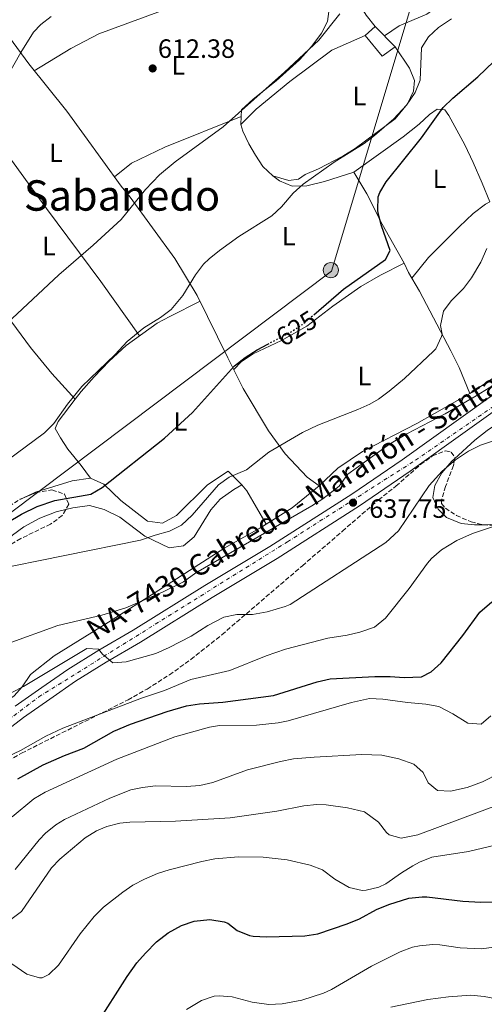
# Model space of a CAD drawing. Units: metres. Extents: x 549526 to 552959, y 4719357 to 4721685.
# Drawn here: x 549752 to 549928, y 4721014 to 4721386 of the extents above; entities that cross this region are included whole.
import ezdxf
from ezdxf.enums import TextEntityAlignment as Align

# ---------------------------------------------------------------- set-up
doc = ezdxf.new("R2010")
doc.units = ezdxf.units.M
doc.header["$MEASUREMENT"] = 0
for name, pattern in [('DGN Style 3', [2.435890702152634, 1.739921930109024, -0.6959687720436097]), ('DGN Style 4', [2.7856150101045474, 1.391937544087219, -0.6959687720436097, 0.001739921930109024, -0.6959687720436097]), ('DGN Style 5', [1.217945351076317, 0.5219765790327072, -0.6959687720436097])]:
    doc.linetypes.add(name, pattern=pattern)
for name, color, linetype, lineweight in [('Carretera', 9, 'Continuous', 0), ('Cota de curva de nivel directora', 7, 'Continuous', 0), ('Cota de punto acotado terreno', 7, 'Continuous', 0), ('Curva de nivel directora', 30, 'Continuous', 30), ('Curva de nivel directora no vista', 30, 'DGN Style 5', 30), ('Curva de nivel intermedia', 30, 'Continuous', 0), ('Edificio', 1, 'Continuous', 13), ('Eje de carretera', 7, 'DGN Style 4', 0), ('Etiqueta de uso rústico', 92, 'Continuous', 0), ('Línea de asfalto', 7, 'Continuous', 13), ('Línea de cambio de uso (parcela vista)', 92, 'Continuous', 0), ('Línea telefónica', 7, 'Continuous', 0), ('Poste tendido eléctrico', 7, 'Continuous', 0), ('Punto acotado terreno (símbolo)', 7, 'Continuous', 0), ('Texto de Carretera Red Local', 1, 'Continuous', 0), ('Texto de Área (paraje) menor', 7, 'Continuous', 0), ('Zona arbolada', 92, 'DGN Style 3', 0)]:
    doc.layers.add(name, color=color, linetype=linetype, lineweight=lineweight)
doc.styles.add('Style-Arial', font='arial.ttf')

# ---------------------------------------------------------------- blocks, each defined once
blk = doc.blocks.new('5PATER')
at = {"layer": 'Punto acotado terreno (símbolo)', "linetype": 'Continuous', "lineweight": 0}
h = blk.add_hatch(color=51, dxfattribs=at)
edge = h.paths.add_edge_path()
edge.add_ellipse((0, 0), major_axis=(-0.1095731443231308, -0.1110710700762829), ratio=0.9994222409660317, start_angle=0, end_angle=360)
blk = doc.blocks.new('5PELE')
at = {"layer": 'Poste tendido eléctrico', "linetype": 'Continuous', "lineweight": 0}
h = blk.add_hatch(color=9, dxfattribs=at)
edge = h.paths.add_edge_path()
edge.add_arc((-2.000000476837158e-05, 0), 0.2850000000000001, 0, 360)
at = {"layer": 'Poste tendido eléctrico', "color": 252, "linetype": 'Continuous', "lineweight": 0}
blk.add_circle((-2.000000476837158e-05, 0), 0.2850000000000001, dxfattribs=at)

msp = doc.modelspace()

# ---------------------------------------------------------------- linework, layer by layer
at = {"layer": 'Carretera', "color": 9, "linetype": 'Continuous', "lineweight": 0}
for points in [[(549750.3299999987, 4721126.59, 640.6900000000023), (549760.329999999, 4721133.630000002, 640.2100000000064), (549770.2500000009, 4721140.429999999, 640.029999999999), (549781.9299999997, 4721147.790000002, 639.9700000000012), (549794.9299999995, 4721155.310000001, 639.7299999999959), (549822.0100000009, 4721172.189999999, 638.529999999999), (549846.5300000008, 4721186.99, 638.0500000000029), (549877.6099999989, 4721206.749999999, 637.75), (549896.6100000001, 4721219.790000001, 637.5099999999948), (549940.9299999992, 4721251.550000001, 635.4100000000036)], [(549943.9200000021, 4721247.15, 635.4100000000036), (549899.6600000011, 4721215.439999999, 637.5099999999948), (549880.5399999992, 4721202.320000002, 637.75), (549849.3299999993, 4721182.470000001, 638.0500000000029), (549824.7899999992, 4721167.66, 638.529999999999), (549797.6600000008, 4721150.76, 639.7299999999959), (549784.6799999989, 4721143.240000002, 639.9700000000012), (549773.1700000021, 4721135.99, 640.029999999999), (549763.3599999998, 4721129.269999999, 640.2100000000064), (549753.4800000002, 4721122.310000001, 640.6900000000023), (549713.8900000007, 4721091.939999999, 643.2100000000064)]]:
    msp.add_polyline3d(points, dxfattribs=at)
at = {"layer": 'Curva de nivel directora', "color": 30, "linetype": 'Continuous', "lineweight": 30, "flags": 128}
for points, elevation in [([(549863.169999999, 4721274.59), (549874.4000000008, 4721284.29), (549890.2899999986, 4721295.470000001), (549892.1300000002, 4721298.910000001), (549888.849999999, 4721308.27), (549887.5700000006, 4721313.110000002), (549887.3699999994, 4721314.190000001), (549887.6100000008, 4721319.170000001), (549888.1699999997, 4721320.830000001), (549890.5700000002, 4721324.91), (549903.9199999986, 4721341.5), (549912.1299999985, 4721353.070000002), (549915.7299999993, 4721356.550000002), (549925.2800000003, 4721364.58), (549931.2500000005, 4721370.430000001), (549936.1299999999, 4721371.850000001), (549945.8499999985, 4721367.79), (549950.8899999987, 4721366.270000001), (549956.7299999993, 4721366.030000002), (549962.61, 4721367.949999999), (549965.8499999989, 4721370.83), (549967.4899999994, 4721374.830000001), (549966.8500000001, 4721379.390000001), (549963.2899999997, 4721390.27)], 625.0000000000001), ([(549742.5699999998, 4721193.310000001), (549752.6599999995, 4721199.26), (549758.6599999988, 4721202.150000002), (549765.3399999996, 4721204.430000001), (549778.8899999993, 4721206.75), (549783.2100000001, 4721209.270000001), (549806.8200000002, 4721227.91), (549817.3300000001, 4721237.630000001), (549833.2899999992, 4721255.310000001), (549837.2199999986, 4721258.4), (549841.8099999997, 4721261.390000001), (549845.8199999996, 4721263.520000001)], 625.0000000000002), ([(549751.2600000004, 4721099.140000002), (549760.8899999994, 4721104.350000001), (549769.0099999999, 4721107.95), (549776.2899999998, 4721110.670000001), (549787.649999999, 4721117.07), (549793.8499999995, 4721119.79), (549807.7700000001, 4721124.590000002), (549815.05, 4721126.67), (549819.980000001, 4721127.510000001), (549828.7699999996, 4721128.109999999), (549847.99, 4721130.670000001), (549864.5300000003, 4721135.789999999), (549869.4099999997, 4721136.890000002), (549886.2499999995, 4721137.79), (549892.0499999998, 4721137.79), (549897.3699999995, 4721137.390000002), (549903.9299999998, 4721137.710000002), (549907.6499999992, 4721139.630000002), (549911.3599999995, 4721143.020000001), (549919.5400000003, 4721153.270000001), (549926.0499999991, 4721162.16), (549930.5300000008, 4721166.029999999)], 650.0000000000001), ([(549780.8899999998, 4721005.95), (549792.6099999989, 4721024.350000001), (549796.25, 4721029.470000001), (549799.5599999981, 4721033.220000002), (549803.7299999989, 4721037.390000002), (549808.1700000003, 4721040.83), (549813.2499999985, 4721043.630000001), (549817.9499999991, 4721045.32), (549823.8799999991, 4721045.900000001), (549829.3599999996, 4721045.000000001), (549830.6499999994, 4721044.510000002), (549834.2500000002, 4721041.789999999), (549838.8999999994, 4721039.890000002), (549840.3300000001, 4721039.630000002), (549845.3199999989, 4721039.300000001), (549859.8099999996, 4721039.710000004), (549864.7499999993, 4721040.500000002), (549875.8099999991, 4721044.270000001), (549880.4499999993, 4721046.190000001), (549886.9699999993, 4721049.630000004), (549891.5800000004, 4721051.550000003), (549899.1699999989, 4721053.95), (549904.16, 4721054.5), (549906.0099999985, 4721054.430000002), (549919.5699999994, 4721052.830000001), (549926.3699999988, 4721052.430000001), (549933.3699999994, 4721052.590000002)], 675.0000000000001)]:
    msp.add_lwpolyline(points, dxfattribs=dict(at, elevation=elevation))
at = {"layer": 'Curva de nivel directora no vista', "color": 30, "linetype": 'DGN Style 5', "lineweight": 30, "elevation": 625.0000000000005, "flags": 128}
msp.add_lwpolyline([(549845.8199999996, 4721263.520000001), (549854.6500000008, 4721268.190000001), (549858.8699999986, 4721270.880000002), (549863.169999999, 4721274.59)], dxfattribs=at)
at = {"layer": 'Curva de nivel intermedia', "color": 30, "linetype": 'Continuous', "lineweight": 0, "flags": 128}
for points, elevation in [([(549743.0900000007, 4721267.71), (549766.8500000006, 4721289.789999999), (549779.8500000006, 4721300.909999999), (549790.3700000015, 4721310.659999999), (549799.5700000015, 4721321.949999999), (549804.850000001, 4721327.55), (549810.7699999998, 4721332.51), (549828.9300000005, 4721345.710000001), (549852.1400000006, 4721366.319999999), (549865.1300000015, 4721378.430000001), (549873.0100000006, 4721388.430000001)], 615), ([(549742.2500000002, 4721356.029999998), (549752.3900000014, 4721373.880000001), (549757.2700000006, 4721381.449999999), (549759.9700000007, 4721384.349999999), (549763.9200000003, 4721387.439999999)], 609.9999999999999), ([(549747.2400000015, 4721219.510000001), (549761.3299999997, 4721229.949999998), (549764.8600000013, 4721233.489999999), (549770.0900000016, 4721240.749999999), (549775.5299999998, 4721247.470000001), (549788.0500000013, 4721259.63), (549792.6500000013, 4721264.509999999), (549799.0100000004, 4721269.71), (549805.250000001, 4721273.550000001), (549809.2300000018, 4721276.579999999), (549813.6500000008, 4721281.930000001), (549818.4499999997, 4721289.789999999), (549821.5600000012, 4721293.71), (549823.6900000012, 4721295.789999999), (549827.5500000014, 4721298.980000001), (549834.8600000005, 4721304.279999999), (549847.3300000007, 4721312.029999999), (549851.040000001, 4721315.390000001), (549855.450000001, 4721320.67), (549859.1300000001, 4721324.060000001), (549870.9299999997, 4721332.329999999), (549882.2100000005, 4721339.390000001), (549886.1900000013, 4721342.42), (549893.4500000012, 4721348.749999999), (549898.2500000002, 4721353.869999999), (549901.4900000012, 4721358.749999999), (549903.4100000013, 4721363.390000002), (549903.9700000001, 4721375.550000001), (549906.6200000009, 4721379.789999999), (549910.3100000012, 4721383.32), (549915.2199999997, 4721386.579999999)], 620.0000000000001), ([(549740.4000000019, 4721177.779999999), (549797.6900000017, 4721189.310000001), (549803.2500000006, 4721191.31), (549808.6500000008, 4721192.829999999), (549813.1500000001, 4721195.009999999), (549817.2800000008, 4721198.84), (549827.1700000014, 4721210.270000001), (549831.2500000007, 4721213.17), (549837.7999999997, 4721215.999999999), (549846.2100000007, 4721222.619999999), (549858.9700000014, 4721230.029999999), (549864.6900000012, 4721232.83), (549879.8500000002, 4721238.749999999), (549884.4000000011, 4721240.83), (549887.650000001, 4721242.75), (549891.7000000011, 4721245.689999999), (549897.5000000015, 4721250.550000001), (549908.530000002, 4721260.819999998), (549909.3700000002, 4721261.789999999), (549911.5300000017, 4721266.34), (549911.6900000004, 4721267.31), (549911.1699999997, 4721270.509999998), (549912.2100000011, 4721276.029999999), (549915.2100000008, 4721279.869999999), (549919.7700000005, 4721284.59), (549922.7800000013, 4721288.58), (549926.38, 4721294.51), (549928.6799999999, 4721299.74)], 630.0000000000001), ([(549747.6100000002, 4721150.269999999), (549766.4900000008, 4721157.07), (549783.0500000012, 4721160.989999999), (549792.0900000003, 4721163.79), (549806.2500000001, 4721169.869999999), (549813.9700000006, 4721173.550000001), (549818.5700000006, 4721176.99), (549862.4100000013, 4721202.349999999), (549866.6100000013, 4721205.06), (549872.8099999994, 4721209.79), (549876.0900000007, 4721214.269999999), (549891.8100000006, 4721225.630000001), (549898.4500000014, 4721229.630000002), (549912.8900000006, 4721237.15), (549924.6100000021, 4721243.95), (549931.1299999999, 4721247.949999998)], 635.0000000000001), ([(549749.0099999994, 4721131.71), (549753.4700000008, 4721133.970000001), (549777.4100000019, 4721148.349999999), (549781.7700000005, 4721148.189999998), (549783.3700000008, 4721146.189999999), (549787.2900000013, 4721143.019999998), (549792.2500000012, 4721143.389999999), (549803.5000000009, 4721146.480000001), (549808.5700000003, 4721148.720000001), (549816.8899999997, 4721153.069999999), (549823.0900000001, 4721157.07), (549829.2100000001, 4721160.27), (549834.1100000017, 4721161.310000001), (549840.0500000005, 4721161.25), (549845.6400000007, 4721162.24), (549852.3500000008, 4721164.23), (549854.2500000007, 4721165.07), (549890.4500000017, 4721188.430000001), (549895.2100000004, 4721192.909999999), (549906.8500000011, 4721210.029999998), (549911.810000001, 4721215.469999999), (549916.770000001, 4721219.709999999), (549921.7300000008, 4721223.069999998), (549926.2100000001, 4721225.319999999), (549939.7300000007, 4721229.789999999)], 640), ([(549743.0599999994, 4721105.579999999), (549752.2900000006, 4721109.789999997), (549761.8500000006, 4721115.21), (549768.3000000012, 4721118.319999999), (549798.0200000004, 4721129.609999999), (549806.7300000007, 4721132.509999998), (549816.7100000008, 4721136.659999999), (549831.4100000015, 4721140.109999998), (549845.2100000016, 4721145.630000001), (549852.570000002, 4721148.189999998), (549868.5500000013, 4721152.249999999), (549875.8100000012, 4721153.390000001), (549880.6700000005, 4721154.539999999), (549886.1600000003, 4721156.42), (549890.2599999994, 4721159.859999998), (549899.2500000016, 4721171.15), (549906.1800000007, 4721180.619999998), (549907.7300000018, 4721182.429999999), (549911.4700000013, 4721185.739999999), (549917.2400000005, 4721189.289999999), (549923.280000002, 4721191.850000001), (549932.3300000001, 4721194.91)], 645.0000000000001), ([(549749.1700000004, 4721084.77), (549757.3700000013, 4721091.470000001), (549761.6600000005, 4721094.039999999), (549788.7300000008, 4721106.509999999), (549810.610000001, 4721114.989999999), (549823.7500000016, 4721118.65), (549827.5700000017, 4721119.23), (549841.49, 4721119.390000001), (549849.7300000011, 4721120.32), (549853.4900000007, 4721120.99), (549877.4500000018, 4721128.029999999), (549884.2900000014, 4721129.470000001), (549889.2800000005, 4721129.27), (549898.6900000006, 4721127.949999998), (549905.6100000007, 4721127.390000001), (549910.5199999991, 4721126.439999999), (549915.8099999998, 4721123.710000001), (549921.4500000014, 4721120.109999999), (549926.4800000006, 4721119.83), (549930.1300000006, 4721122.91)], 655), ([(549750.3300000004, 4721064.779999998), (549759.3800000006, 4721076.060000001), (549761.77, 4721078.509999999), (549765.6300000002, 4721081.73), (549768.9699999996, 4721083.71), (549786.1300000013, 4721091.819999999), (549794.0900000008, 4721094.899999999), (549798.4100000013, 4721095.869999999), (549803.3900000014, 4721096.41), (549815.0900000003, 4721096.189999999), (549820.0700000003, 4721096.569999998), (549825.0900000005, 4721097.710000001), (549838.1200000016, 4721102.499999999), (549850.650000002, 4721105.710000001), (549855.5700000017, 4721106.600000001), (549863.3099999998, 4721107.349999999), (549881.3700000001, 4721108.349999998), (549888.9299999995, 4721108.029999998), (549895.3700000013, 4721106.67), (549901.0500000009, 4721104.59), (549904.6100000015, 4721101.470000001), (549906.4100000008, 4721097.630000001), (549909.9300000012, 4721094.67), (549914.9500000015, 4721094.42), (549921.200000001, 4721095.8), (549927.0199999993, 4721098.02), (549933.6900000012, 4721101.31)], 660.0000000000001), ([(549748.6500000019, 4721045.949999998), (549752.74, 4721048.92), (549764.040000001, 4721065.449999998), (549767.1700000003, 4721068.67), (549776.8100000006, 4721076.749999999), (549781.0100000005, 4721079.449999999), (549785.0100000014, 4721081.07), (549789.8900000008, 4721082.3), (549793.6100000002, 4721082.670000001), (549810.9700000009, 4721083.07), (549831.6100000006, 4721084.349999999), (549849.1800000013, 4721086.92), (549859.4100000017, 4721088.909999999), (549864.4000000006, 4721089.409999999), (549867.9299999999, 4721089.310000001), (549875.9299999997, 4721088.109999998), (549882.3700000015, 4721086.59), (549887.6900000012, 4721082.749999999), (549890.7199999999, 4721078.849999999), (549891.7700000005, 4721077.95), (549896.2499999999, 4721076.67), (549902.5300000006, 4721077.869999999), (549934.3700000007, 4721089.710000001)], 665), ([(549749.0899999999, 4721029.149999999), (549754.650000001, 4721025.230000001), (549759.5400000016, 4721023.779999998), (549760.5300000019, 4721023.869999999), (549763.0100000006, 4721025.15), (549766.7000000009, 4721028.59), (549774.8500000003, 4721040.510000001), (549780.17, 4721047.07), (549783.7599999999, 4721050.550000001), (549790.9500000003, 4721056.26), (549794.8100000005, 4721058.83), (549799.2200000006, 4721061.179999999), (549804.1600000003, 4721063.230000001), (549808.4899999998, 4721064.670000001), (549820.8900000006, 4721067.869999999), (549825.8000000013, 4721068.819999999), (549834.7300000008, 4721069.609999998), (549844.0800000007, 4721069.460000001), (549853.1599999999, 4721068.460000002), (549861.8500000003, 4721066.430000001), (549866.5199999996, 4721064.63), (549871.1300000009, 4721061.15), (549876.5700000012, 4721057.949999999), (549881.5199999999, 4721056.900000001), (549883.0100000007, 4721056.99), (549887.85, 4721058.140000001), (549890.4100000014, 4721059.390000001), (549896.3300000002, 4721063.550000001), (549900.5999999995, 4721066.13), (549903.2100000001, 4721067.55), (549907.8500000003, 4721069.439999999), (549921.7300000008, 4721071.550000001), (549937.0500000007, 4721075.23)], 670.0000000000001), ([(549815.1300000006, 4721011.789999999), (549820.7699999999, 4721015.230000001), (549825.5599999999, 4721016.890000002), (549827.3700000005, 4721017.07), (549832.3400000016, 4721016.59), (549839.8499999995, 4721014.59), (549846.2100000007, 4721013.710000001), (549851.1900000008, 4721013.960000001), (549858.7000000009, 4721015.38), (549866.9199999997, 4721017.970000001), (549869.8900000004, 4721019.390000001), (549884.970000001, 4721028.269999999), (549895.8899999999, 4721033.710000001), (549900.5900000005, 4721035.4), (549903.1699999998, 4721035.949999998), (549908.1699999999, 4721036.390000001), (549910.8900000001, 4721036.269999998), (549918.53, 4721035.230000001), (549926.4900000017, 4721034.75), (549931.4400000004, 4721035.4)], 680), ([(549892.3700000017, 4721012.749999999), (549906.2900000003, 4721015.66), (549914.1800000004, 4721016.63), (549922.6100000015, 4721017.230000001), (549927.5800000003, 4721016.789999999), (549934.9100000017, 4721015.32), (549949.9299999998, 4721010.349999999)], 685.0000000000001)]:
    msp.add_lwpolyline(points, dxfattribs=dict(at, elevation=elevation))
at = {"layer": 'Edificio', "color": 1, "linetype": 'Continuous', "lineweight": 13}
msp.add_polyline3d([(549893.9299999997, 4721375.949999999, 622.3699999999953), (549889.0899999999, 4721372.430000001, 621.7700000000041), (549882.6500000004, 4721380.189999999, 621.7700000000041), (549886.4500000002, 4721383.710000001, 622.25)], close=True, dxfattribs=at)
at = {"layer": 'Edificio', "color": 51, "linetype": 'Continuous', "lineweight": 13}
msp.add_polyline3d([(549889.0899999999, 4721372.430000001, 621.7700000000041), (549882.6500000004, 4721380.189999999, 621.7700000000041), (549886.4500000002, 4721383.710000001, 622.25), (549893.9299999997, 4721375.949999999, 622.3699999999953), (549889.0899999999, 4721372.430000001, 621.7700000000041)], dxfattribs=at)
at = {"layer": 'Eje de carretera', "color": 7, "linetype": 'DGN Style 4', "lineweight": 0}
msp.add_polyline3d([(549536.0700000004, 4720996.600000001, 653.7700000000042), (549550.5299999998, 4721023.940000001, 651.9600000000064), (549563.8400000003, 4721041.480000001, 650.5000000000001), (549576.5100000015, 4721053.170000001, 650.2200000000014), (549588.5300000003, 4721060.970000002, 650.0299999999991), (549597.9499999991, 4721063.890000001, 649.4600000000064), (549612.2399999987, 4721062.59, 648.5599999999978), (549634.6499999987, 4721058.369999999, 647.2400000000054), (549647.3199999998, 4721057.720000002, 646.4600000000065), (549659.0100000021, 4721058.040000001, 645.7200000000014), (549673.1700000019, 4721064.750000001, 644.8399999999965), (549690.7100000014, 4721077.100000001, 643.9900000000054), (549722.2199999986, 4721102.119999999, 642.5599999999977), (549759.2499999988, 4721130.070000002, 640.3300000000019), (549853.2699999994, 4721188.75, 638.0000000000001), (549901.6700000024, 4721219.62, 637.3500000000059), (550040.1599999997, 4721314.980000001, 633.1399999999994), (550062.2399999987, 4721336.100000001, 632.2700000000041), (550071.010000002, 4721355.600000001, 632.1600000000036), (550071.3400000005, 4721376.08, 631.8699999999956), (550068.7099999996, 4721490.720000001, 629.2200000000012)], dxfattribs=at)
at = {"layer": 'Línea de asfalto', "color": 7, "linetype": 'Continuous', "lineweight": 13}
for points in [[(549750.3299999982, 4721126.59, 640.6900000000023), (549760.3299999984, 4721133.630000004, 640.2100000000065), (549770.2500000005, 4721140.430000001, 640.029999999999), (549781.9299999991, 4721147.790000003, 639.9700000000012), (549794.9299999991, 4721155.310000001, 639.7299999999963), (549822.0100000005, 4721172.189999999, 638.529999999999), (549846.5300000004, 4721186.990000002, 638.050000000003), (549877.6099999984, 4721206.75, 637.75), (549896.6099999996, 4721219.790000002, 637.5099999999949), (549940.9299999988, 4721251.550000002, 635.4100000000036)], [(549713.8900000004, 4721091.939999999, 643.2100000000064), (549753.4799999997, 4721122.310000001, 640.6900000000023), (549763.3599999994, 4721129.27, 640.2100000000065), (549773.1700000018, 4721135.99, 640.029999999999), (549784.6799999984, 4721143.240000002, 639.9700000000012), (549797.6600000004, 4721150.760000001, 639.7299999999963), (549824.7899999988, 4721167.660000001, 638.529999999999), (549849.3299999988, 4721182.470000002, 638.050000000003), (549880.5399999986, 4721202.320000002, 637.75), (549899.6600000006, 4721215.440000001, 637.5099999999949), (549943.9200000018, 4721247.15, 635.4100000000036)]]:
    msp.add_polyline3d(points, dxfattribs=at)
at = {"layer": 'Línea de cambio de uso (parcela vista)', "color": 92, "linetype": 'Continuous', "lineweight": 0, "extrusion": (-0.0007828535656424878, -0.02169865868789306, 0.9997642498866627), "elevation": -102262.5439725948, "flags": 128}
msp.add_lwpolyline([(379250.1258532929, 4737000.524945187), (379250.1258532929, 4736997.462232271)], dxfattribs=at)
at = {"layer": 'Línea de cambio de uso (parcela vista)', "color": 92, "linetype": 'Continuous', "lineweight": 0, "extrusion": (-0.38743136783649, 0.5470871512467752, 0.7420192613113454), "elevation": 2370346.095764118, "flags": 128}
msp.add_lwpolyline([(-3177329.738107008, -2622709.047935829), (-3177344.652364722, -2622708.421424147), (-3177354.931502969, -2622709.047935829)], dxfattribs=at)
at = {"layer": 'Línea de cambio de uso (parcela vista)', "color": 92, "linetype": 'Continuous', "lineweight": 0, "extrusion": (-0.006999642965970324, 0.1973899452547635, 0.9803000635064094), "elevation": 928689.3070049724, "flags": 128}
msp.add_lwpolyline([(-716804.3025848528, -4606069.366798818), (-716806.0192363649, -4606066.936591504), (-716812.9662883123, -4606053.772968553)], dxfattribs=at)
at = {"layer": 'Línea de cambio de uso (parcela vista)', "color": 92, "linetype": 'Continuous', "lineweight": 0, "extrusion": (-0.008749926766767559, -0.004173377283342515, 0.9999530097477718), "elevation": -23891.15087335044, "flags": 128}
msp.add_lwpolyline([(549736.4148874818, 4721146.136177827), (549737.0573232649, 4721146.442580496)], dxfattribs=at)
at = {"layer": 'Línea de cambio de uso (parcela vista)', "color": 92, "linetype": 'Continuous', "lineweight": 0}
for points in [[(549867.0099999999, 4721411.310000001, 611.8099999999977), (549868.0099999999, 4721407.869999999, 612.1100000000006), (549868.1699999999, 4721402.59, 613.1900000000023), (549868.8899999997, 4721396.67, 614.4499999999971), (549869.0899999999, 4721391.230000001, 614.75), (549868.3700000001, 4721385.550000001, 614.5099999999948), (549866.0899999999, 4721381.15, 614.5099999999948), (549862.5300000003, 4721376.27, 614.6300000000047), (549857.7699999996, 4721371.07, 614.570000000007), (549849.0099999999, 4721363.07, 614.5099999999948), (549840.25, 4721356.189999999, 614.75), (549835.8499999996, 4721352.109999999, 615.0500000000029), (549835.7604, 4721349.65, 614.9964999999938)], [(549886.4500000002, 4721383.710000001, 617.570000000007), (549883.0099999999, 4721387.949999999, 617.3300000000017), (549879.29, 4721394.189999999, 617.3300000000017), (549877.29, 4721399.710000001, 617.3300000000017), (549876.2100000001, 4721404.029999999, 617.2700000000041), (549877.4500000002, 4721408.91, 617.2100000000064), (549879.7699999996, 4721409.390000001, 617.2100000000064), (549887.0499999998, 4721409.550000001, 617.1499999999943), (549900.7699999996, 4721406.109999999, 617.6900000000023), (549905.8099999996, 4721403.07, 617.75), (549909.3700000001, 4721398.189999999, 617.8699999999953), (549912.0499999998, 4721393.15, 618.1100000000006), (549910.29, 4721391.390000001, 618.5899999999965), (549905.9299999997, 4721388.350000001, 618.5899999999965), (549895.5300000003, 4721383.869999999, 618.4700000000012), (549889.9500000002, 4721380.09, 618.4100000000036)], [(549865.1804000001, 4721209.9495, 634.0599999999977), (549860.7300000004, 4721213.15, 633.6999999999971), (549852.4100000003, 4721222.029999999, 631.7200000000012), (549846.0899999999, 4721230.67, 629.3800000000047), (549836.4900000002, 4721246.75, 626.5), (549830.6900000004, 4721258.350000001, 624.5200000000041), (549819.1699999999, 4721281.869999999, 621.279999999999), (549810.6500000004, 4721295.949999999, 619.3000000000029), (549793.8099999996, 4721319.07, 616.3000000000029), (549790.3700000001, 4721323.230000001, 615.1600000000036), (549776.5700000003, 4721342.430000001, 612.5200000000041), (549769.8499999996, 4721351.630000001, 612.7599999999948), (549755.4100000003, 4721369.550000001, 611.320000000007), (549730.5800000001, 4721403.33, 608.779999999999)], [(549757.5300000003, 4721366.930000001, 611.529999999999), (549771.29, 4721375.390000001, 611.2899999999936), (549781.9299999997, 4721380.83, 611.3500000000058), (549810.4100000003, 4721391.390000001, 611.1100000000006), (549829.4800000004, 4721399.4, 613.1300000000047)], [(549708.0924000005, 4721392.406199999, 608.4501000000018), (549719.0499999998, 4721374.67, 608.6900000000023), (549740.2100000001, 4721344.91, 610.6100000000006), (549762.1699999999, 4721314.83, 613.9700000000012), (549782.6500000004, 4721287.230000001, 617.9900000000052), (549797.25, 4721266.619999999, 621.779999999999)], [(549835.6500000004, 4721346.59, 617.0899999999965), (549841.3700000001, 4721352.350000001, 617.2100000000064), (549854.2100000001, 4721362.83, 617.5099999999948), (549870.0099999999, 4721374.75, 617.570000000007), (549882.6500000004, 4721380.189999999, 618.4700000000012)], [(549893.9299999997, 4721375.949999999, 620.3899999999994), (549899.4100000003, 4721367.949999999, 620.3899999999994), (549901.25, 4721363.230000001, 620.3899999999994), (549900.9299999997, 4721359.15, 620.2100000000064), (549898.6900000004, 4721354.350000001, 619.9100000000036), (549893.9699999997, 4721348.75, 619.7899999999936), (549878.8499999996, 4721337.470000001, 619.3699999999953), (549874.1299999999, 4721334.59, 619.3699999999953), (549865.0499999998, 4721329.789999999, 619.3099999999977), (549860.0099999999, 4721327.630000001, 619.3099999999977), (549857.4900000002, 4721325.869999999, 619.3099999999977), (549853.7699999996, 4721325.470000001, 619.0099999999948), (549847.7300000004, 4721327.15, 618.7700000000041)], [(549878.3300000001, 4721328.51, 623.3899999999994), (549897.0099999999, 4721341.869999999, 625.070000000007), (549903.0499999998, 4721346.75, 625.25), (549907.0099999999, 4721350.430000001, 625.25), (549909.8499999996, 4721352.430000001, 625.25), (549912.8099999996, 4721352.109999999, 625.4900000000052), (549914.2100000001, 4721350.029999999, 625.9700000000012), (549920.3700000001, 4721338.91, 627.1699999999983), (549923.4500000002, 4721332.27, 628.0099999999948), (549926.8499999996, 4721324.350000001, 628.1900000000023), (549929.7699999996, 4721317.310000001, 629.75)], [(549787.8099999996, 4721326.800000001, 614.6699999999983), (549794.29, 4721331.949999999, 614.7899999999936), (549806.8499999996, 4721338.029999999, 614.7899999999936), (549835.7604, 4721349.65, 615)], [(549847.7300000004, 4721327.15, 618.7700000000041), (549843.9299999997, 4721330.75, 618.4700000000012), (549841.1699999999, 4721334.99, 618.0500000000029), (549838.6500000004, 4721339.310000001, 617.75), (549836.3700000001, 4721344.109999999, 617.3300000000017), (549835.6500000004, 4721346.59, 617.0899999999965)], [(549847.7300000004, 4721327.15, 618.7700000000041), (549850.25, 4721325.230000001, 619.25), (549855.0499999998, 4721323.310000001, 620.0899999999965), (549860.5300000003, 4721323.390000001, 621.4100000000036), (549867.2100000001, 4721324.99, 621.8300000000017), (549878.3300000001, 4721328.51, 623.3899999999994)], [(549878.3300000001, 4721328.51, 623.3899999999994), (549883.29, 4721320.350000001, 623.8099999999977), (549889.0499999998, 4721308.83, 624.8899999999994), (549897.4100000003, 4721294.189999999, 627.6900000000023)], [(549900.2699999996, 4721288.49, 629.6000000000058), (549906.5300000003, 4721296.27, 630.1399999999994), (549918.2100000001, 4721307.869999999, 630.3800000000047), (549923.4500000002, 4721312.91, 630.4400000000023), (549928.1699999999, 4721316.430000001, 630.5599999999977), (549929.7699999996, 4721317.310000001, 629.75)], [(549730.9699999997, 4721293.630000001, 614.2599999999948), (549747.29, 4721274.189999999, 616.2400000000052), (549756.0499999998, 4721262.189999999, 617.1999999999971), (549764.1699999999, 4721252.350000001, 618.1000000000058), (549773.0405000001, 4721242.6796, 621.8800000000047)], [(549832.9400000004, 4721253.859999999, 625.2899999999936), (549835.8899999997, 4721256.91, 625.4100000000036), (549840.3300000001, 4721259.789999999, 626.0099999999948), (549851.0499999998, 4721264.83, 626.3099999999977), (549860.6100000005, 4721270.350000001, 626.429999999993), (549870.4500000002, 4721277.869999999, 627.1499999999943), (549881.0499999998, 4721285.310000001, 627.4499999999971), (549888.4100000003, 4721289.550000001, 627.4499999999971), (549897.4100000003, 4721294.189999999, 627.6900000000023)], [(549897.4100000003, 4721294.189999999, 627.6900000000023), (549899.0099999999, 4721290.59, 629.3699999999953), (549903.2100000001, 4721283.550000001, 630.1499999999943), (549914.9699999997, 4721260.99, 631.8899999999994), (549918.2100000001, 4721254.67, 632.9700000000012), (549922.25, 4721244.83, 634.5399999999936)], [(549773.0405000001, 4721242.6796, 621.877800000002), (549775.25, 4721245.550000001, 622), (549780.1299999999, 4721251.15, 622), (549785.8499999996, 4721257.07, 621.8800000000047), (549792.2100000001, 4721262.99, 621.7599999999948), (549804.0099999999, 4721271.470000001, 621.820000000007), (549808.7300000004, 4721274.029999999, 621.4600000000064), (549820.2100000001, 4721279.74, 621.570000000007)], [(549865.1804000001, 4721209.9495, 634.0607000000019), (549872.3300000001, 4721216.59, 633.3999999999943), (549881.5700000003, 4721222.91, 633.2200000000012), (549902.2100000001, 4721233.550000001, 633.4600000000064), (549922.25, 4721244.83, 634.5399999999936)], [(549778.8099999996, 4721212.83, 623.9199999999983), (549775.2100000001, 4721217.630000001, 623.3800000000047), (549770.1699999999, 4721223.789999999, 623.1399999999994), (549767.4500000002, 4721228.029999999, 622.6600000000036), (549765.3700000001, 4721231.550000001, 621.8800000000047), (549766.5700000003, 4721234.27, 621.5200000000041), (549773.0405000001, 4721242.6796, 621.877800000002)], [(549916.4604000002, 4721220.193600001, 641.2583000000013), (549924.1299999999, 4721227.230000001, 641.1000000000058), (549928.8099999996, 4721230.91, 640.7400000000052), (549933.6100000005, 4721234.109999999, 640.3800000000047), (549938.6900000004, 4721236.430000001, 639.7200000000012), (549940.7699999996, 4721237.710000001, 639.8999999999943), (549945.8899999997, 4721240.27, 639.7200000000012), (549950.5700000003, 4721239.710000001, 640.0800000000017), (549957.0099999999, 4721233.15, 641.1600000000036), (549961.8499999996, 4721227.949999999, 641.2200000000012), (549967.0099999999, 4721222.83, 641.820000000007), (549972.4100000003, 4721218.189999999, 642.779999999999), (549977.0099999999, 4721214.27, 643.1399999999994), (549981.1299999999, 4721209.310000001, 643.1399999999994), (549982.6100000005, 4721204.67, 643.0800000000017), (549981.9299999997, 4721199.470000001, 643.6199999999953), (549979.8099999996, 4721197.710000001, 643.8000000000029), (549975.8899999997, 4721197.15, 644.3999999999943), (549970.3300000001, 4721197.15, 644.9400000000023), (549959.6100000005, 4721196.51, 645.9600000000064), (549949.0899999999, 4721195.869999999, 646.0200000000041), (549936.6500000004, 4721195.630000001, 646.1399999999994), (549930.1299999999, 4721195.310000001, 645.9600000000064), (549926.9762000004, 4721195.228599999, 645.6852999999974)], [(549926.9762000004, 4721195.228599999, 645.6852999999974), (549923.9299999997, 4721195.15, 645.4199999999983), (549918.9299999997, 4721195.630000001, 644.820000000007), (549913.4100000003, 4721197.949999999, 643.7400000000052), (549910.29, 4721201.07, 643.0200000000041), (549908.1699999999, 4721205.550000001, 641.820000000007), (549909.0099999999, 4721210.029999999, 641.4600000000064), (549911.5700000003, 4721214.83, 641.3999999999943), (549915.4100000003, 4721219.230000001, 641.279999999999), (549916.4604000002, 4721220.193600001, 641.2583000000013)], [(549778.8099999996, 4721212.83, 623.9199999999983), (549783.8099999996, 4721210.51, 625.3000000000029), (549790.25, 4721204.430000001, 626.5), (549800.3300000001, 4721196.59, 628.179999999993), (549805.9699999997, 4721195.789999999, 628.6000000000058), (549811.25, 4721198.67, 629.1999999999971), (549823.0099999999, 4721210.350000001, 628.779999999999), (549830.8899999997, 4721215.470000001, 629.2599999999948), (549836.0499999998, 4721210.350000001, 630.9400000000023)], [(549642.4100000003, 4721090.59, 638.0200000000041), (549645.25, 4721079.630000001, 640.4799999999959), (549648.0499999998, 4721074.99, 641.4400000000023), (549652.6500000004, 4721072.109999999, 641.9799999999959), (549656.0499999998, 4721071.550000001, 642.0399999999936), (549660.4100000003, 4721071.789999999, 642.2200000000012), (549669.1299999999, 4721074.350000001, 642.1000000000058), (549677.3700000001, 4721080.029999999, 641.679999999993), (549685.6500000004, 4721086.59, 641.2599999999948), (549698.0899999999, 4721097.230000001, 641.1399999999994), (549705.6500000004, 4721100.51, 641.2599999999948), (549717.6100000005, 4721107.390000001, 641.5), (549733.2100000001, 4721118.59, 641.1999999999971), (549749.8899999997, 4721130.51, 640.2400000000052), (549752.9699999997, 4721133.869999999, 639.6399999999994), (549756.0499999998, 4721138.51, 638.320000000007), (549765.0899999999, 4721145.630000001, 637.0599999999977), (549785.5700000003, 4721158.350000001, 635.320000000007), (549804.5700000003, 4721170.51, 634.3000000000029), (549829.5300000003, 4721186.430000001, 634.2400000000052), (549842.8499999996, 4721193.869999999, 634.0599999999977), (549855.0899999999, 4721201.550000001, 633.8800000000047), (549863.8899999997, 4721208.75, 634.179999999993), (549865.1804000001, 4721209.9495, 634.0607000000019)], [(549752.6557, 4721205.0349, 622.5436999999947), (549757.9299999997, 4721207.550000001, 622.6000000000058), (549771.8899999997, 4721211.789999999, 622.779999999999), (549778.8099999996, 4721212.83, 623.9199999999983)], [(549836.0499999998, 4721210.350000001, 630.9400000000023), (549833.0099999999, 4721208.59, 631.3000000000029), (549827.8099999996, 4721204.83, 632.0800000000017), (549824.25, 4721200.83, 632.1999999999971), (549817.9699999997, 4721190.59, 632.1999999999971), (549813.9699999997, 4721187.230000001, 632.0800000000017), (549808.5700000003, 4721186.51, 631.7200000000012), (549799.3700000001, 4721190.83, 630.7599999999948), (549789.8899999997, 4721198.109999999, 629.9199999999983), (549783.9699999997, 4721200.99, 629.5599999999977), (549778.4500000002, 4721202.430000001, 629.320000000007), (549772.0899999999, 4721201.630000001, 628.8399999999965), (549769.4424999999, 4721200.989200001, 628.7388000000064)], [(549769.4424999999, 4721200.989200001, 628.7388000000064), (549765.8099999996, 4721200.109999999, 628.6000000000058), (549759.6500000004, 4721197.710000001, 628.5399999999936), (549753.5300000003, 4721194.430000001, 628.5399999999936), (549749.3300000001, 4721191.230000001, 628.7200000000012), (549745.4500000002, 4721187.710000001, 628.779999999999), (549742.0099999999, 4721184.029999999, 628.9600000000064), (549737.7300000004, 4721178.67, 629.320000000007), (549736.7032000005, 4721177.027100001, 629.5736999999936)]]:
    msp.add_polyline3d(points, dxfattribs=at)
at = {"layer": 'Línea telefónica', "color": 7, "linetype": 'Continuous', "lineweight": 0}
msp.add_polyline3d([(549529.98, 4721023.09, 649.3399999999965), (549537.3299999994, 4721040.689999999, 646.5899999999965), (549869.8900000007, 4721291.17, 623.9100000000036), (549940.1400000004, 4721525.090000001, 623.2400000000052)], dxfattribs=at)
at = {"layer": 'Zona arbolada', "color": 92, "linetype": 'DGN Style 3', "lineweight": 0, "extrusion": (-0.135688692581985, 0.2519627089740584, 0.9581771088853279), "elevation": 1115578.011656699, "flags": 128}
msp.add_lwpolyline([(-2722560.452881187, -3732981.656040367), (-2722560.638972904, -3732981.671764963), (-2722561.163758244, -3732981.619699078)], dxfattribs=at)
at = {"layer": 'Zona arbolada', "color": 92, "linetype": 'DGN Style 3', "lineweight": 0}
for points in [[(549717.9699999997, 4721088.91, 649.6600000000036), (549752.7300000004, 4721108.83, 649), (549792.9699999997, 4721128.970000001, 648.3600000000006), (549800.2100000001, 4721133.07, 648.2200000000012), (549808.6399999997, 4721138.460000001, 647.8300000000017), (549816.75, 4721144.27, 647.1499999999943), (549828.4699999997, 4721153.609999999, 646.0500000000029), (549858.9100000003, 4721179.699999999, 644.0099999999948), (549874.04, 4721192.76, 643.4700000000012), (549887.6500000004, 4721204.59, 643.6600000000036), (549894.29, 4721209.789999999, 643.8999999999943), (549903.5300000003, 4721217.949999999, 643.8999999999943), (549908.1299999999, 4721221.230000001, 644.0200000000041), (549913.0499999998, 4721223.180000001, 644.2400000000052), (549915.1699999999, 4721222.67, 644.3800000000047), (549916.5300000003, 4721220.59, 644.6199999999953), (549916.0099999999, 4721217.630000001, 644.8000000000029), (549913.0499999998, 4721209.710000001, 645.2200000000012), (549911.5899999999, 4721204.84, 645.5599999999977), (549911.5300000003, 4721203.230000001, 645.6999999999971), (549912.9699999997, 4721201.470000001, 645.9400000000023), (549917.1200000001, 4721198.710000001, 646.3500000000058), (549922.6600000003, 4721196.310000001, 646.679999999993), (549927.29, 4721195.15, 646.779999999999), (549932.2800000003, 4721194.76, 646.779999999999)], [(549717.9699999997, 4721088.91, 649.6600000000036), (549752.7300000004, 4721108.83, 649), (549792.9699999997, 4721128.970000001, 648.3600000000006), (549800.2100000001, 4721133.07, 648.2200000000012), (549808.6399999997, 4721138.460000001, 647.8300000000017), (549816.75, 4721144.27, 647.1499999999943), (549828.4699999997, 4721153.609999999, 646.0500000000029), (549858.9100000003, 4721179.699999999, 644.0099999999948), (549874.04, 4721192.76, 643.4700000000012), (549887.6500000004, 4721204.59, 643.6600000000036), (549894.29, 4721209.789999999, 643.8999999999943), (549903.5300000003, 4721217.949999999, 643.8999999999943), (549908.1299999999, 4721221.230000001, 644.0200000000041), (549913.0499999998, 4721223.180000001, 644.2400000000052), (549915.1699999999, 4721222.67, 644.3800000000047), (549916.5300000003, 4721220.59, 644.6199999999953), (549916.4604000002, 4721220.193600001, 644.6441000000051)], [(549916.4604000002, 4721220.193600001, 644.6441000000051), (549916.0099999999, 4721217.630000001, 644.8000000000029), (549913.0499999998, 4721209.710000001, 645.2200000000012), (549911.5899999999, 4721204.84, 645.5599999999977), (549911.5300000003, 4721203.230000001, 645.6999999999971), (549912.9699999997, 4721201.470000001, 645.9400000000023), (549917.1200000001, 4721198.710000001, 646.3500000000058), (549922.6600000003, 4721196.310000001, 646.679999999993), (549926.9762000004, 4721195.228599999, 646.773199999996)], [(549747.9699999997, 4721202.109999999, 632.1600000000036), (549752.1699999999, 4721204.83, 632.0399999999936), (549758.0499999998, 4721207.310000001, 632.2200000000012), (549764.2100000001, 4721208.350000001, 632.5800000000017), (549768.8899999997, 4721206.83, 633.0599999999977), (549770.5700000003, 4721202.99, 633.3000000000029), (549768.1299999999, 4721198.66, 633.5200000000041), (549763.6600000003, 4721195.430000001, 633.6999999999971), (549752.4100000003, 4721189.949999999, 633.8999999999943), (549748.0099999999, 4721187.390000001, 633.8999999999943)], [(549752.6557, 4721205.0349, 632.0549000000028), (549758.0499999998, 4721207.310000001, 632.2200000000012), (549764.2100000001, 4721208.350000001, 632.5800000000017), (549768.8899999997, 4721206.83, 633.0599999999977), (549770.5700000003, 4721202.99, 633.3000000000029), (549769.4424999999, 4721200.989200001, 633.4017000000022)], [(549769.4424999999, 4721200.989200001, 633.4017000000022), (549768.1299999999, 4721198.66, 633.5200000000041), (549763.6600000003, 4721195.430000001, 633.6999999999971), (549752.4100000003, 4721189.949999999, 633.8999999999943), (549748.0099999999, 4721187.390000001, 633.8999999999943), (549743.9900000002, 4721184.42, 633.8999999999943), (549740.0899999999, 4721180.75, 633.8999999999943), (549736.7032000005, 4721177.027100001, 633.8999999999943)], [(549926.9762000004, 4721195.228599999, 646.773199999996), (549927.29, 4721195.15, 646.779999999999), (549932.2800000003, 4721194.76, 646.779999999999)]]:
    msp.add_polyline3d(points, dxfattribs=at)

# ---------------------------------------------------------------- block references
at = {"layer": 'Poste tendido eléctrico', "color": 7, "linetype": 'Continuous', "lineweight": 0, "xscale": 10, "yscale": 10, "zscale": 10}
msp.add_blockref('5PELE', (549869.6499999993, 4721291.489999999, 623.8500000000058), dxfattribs=at)
at = {"layer": 'Punto acotado terreno (símbolo)', "color": 7, "linetype": 'Continuous', "lineweight": 0, "xscale": 10, "yscale": 10, "zscale": 10}
for p in [(549802.2899999995, 4721367.790000002, 612.3800000000047), (549878.0500000009, 4721203.550000002, 637.7500000000005)]:
    msp.add_blockref('5PATER', p, dxfattribs=at)

# ---------------------------------------------------------------- texts
at = {"layer": 'Cota de curva de nivel directora', "color": 7, "linetype": 'Continuous', "lineweight": 0, "style": 'Style-Arial'}
msp.add_text('625', height=7.000000000000002, rotation=32.4668, dxfattribs=at).set_placement((549856.6819973482, 4721269.484391117, 625), align=Align.MIDDLE_CENTER)
at = {"layer": 'Cota de punto acotado terreno', "color": 7, "linetype": 'Continuous', "lineweight": 0, "style": 'Style-Arial'}
for s, p in [('612.38', (549804.2800000014, 4721371.79, 612.3800000000047)), ('637.75', (549884.2100000015, 4721197.810000001, 637.75))]:
    msp.add_text(s, height=7.000000000000002, dxfattribs=at).set_placement(p)
at = {"layer": 'Etiqueta de uso rústico', "color": 92, "linetype": 'Continuous', "lineweight": 0, "style": 'Style-Arial'}
for p in [(549811.9714203815, 4721368.980010002, 612.6499999999943), (549880.4514203784, 4721357.380010001, 618.8000000000029), (549765.7314203802, 4721335.860009999, 612.4600000000064), (549910.7314203785, 4721326.02001, 627.1199999999953), (549853.7314203791, 4721304.34001, 621.1900000000023), (549763.0814203814, 4721300.660010002, 614.4700000000012), (549882.3714203807, 4721251.460010001, 629.0800000000017), (549812.8014203785, 4721234.260010001, 624.8800000000047)]:
    msp.add_text('L', height=7.000000000000002, dxfattribs=at).set_placement(p, align=Align.MIDDLE_CENTER)
at = {"layer": 'Texto de Carretera Red Local', "color": 1, "linetype": 'Continuous', "lineweight": 0, "style": 'Style-Arial'}
msp.add_text('NA-7430 Cabredo - Marañón - Santa Cruz', height=8, rotation=31.6685, dxfattribs=at).set_placement((549866.1902503852, 4721208.621702344, 634.3399999999965), align=Align.MIDDLE_CENTER)
at = {"layer": 'Texto de Área (paraje) menor', "color": 7, "linetype": 'Continuous', "lineweight": 0, "style": 'Style-Arial'}
msp.add_text('Sabanedo', height=11.5, dxfattribs=at).set_placement((549790.7037953748, 4721319.740010001, 614.6100000000006), align=Align.MIDDLE_CENTER)

doc.saveas('drawing.dxf')
